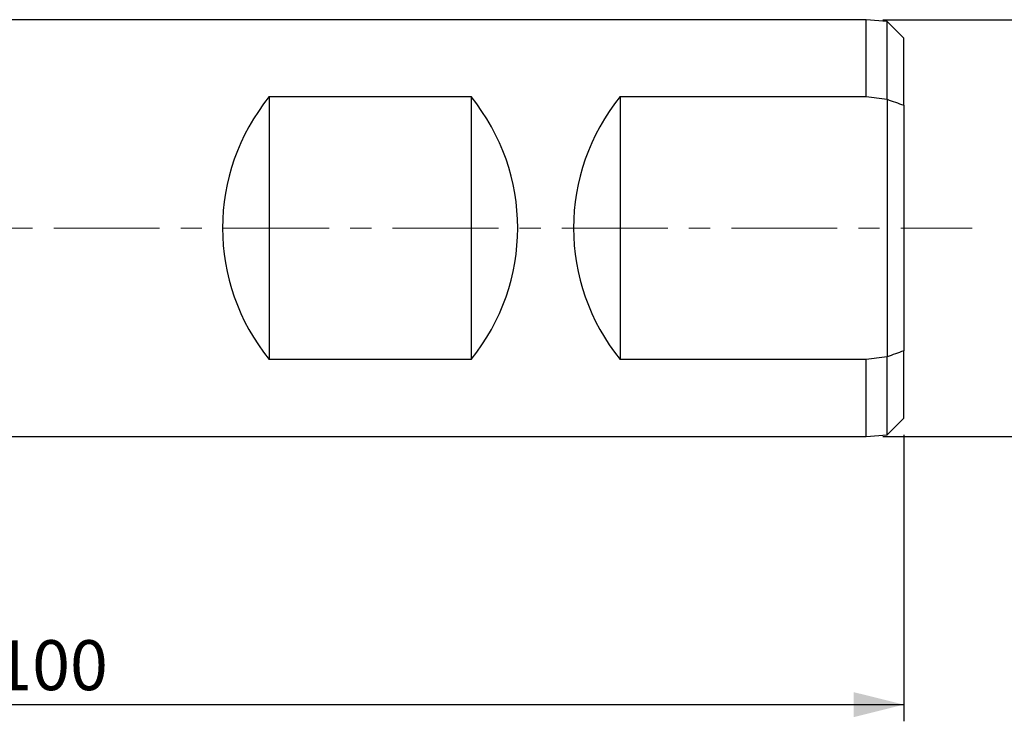
# Model space of a CAD drawing. Units: millimetres. Extents: x 15 to 204, y 6 to 291.
# Drawn here: x 74 to 133, y 111 to 153 of the extents above; entities that cross this region are included whole.
import ezdxf

# ---------------------------------------------------------------- set-up
doc = ezdxf.new("R2010")
doc.units = ezdxf.units.MM
doc.linetypes.add('CENTER', pattern=[10.16, 6.35, -1.27, 1.27, -1.27])
doc.layers.add('DÜNNE_LINIE', color=153, linetype='Continuous')
doc.styles.add('SLDTEXTSTYLE1', font='TXT', dxfattribs={"width": 0.75})
doc.dimstyles.new('SLDDIMSTYLE0', dxfattribs={"dimtxt": 3, "dimasz": 3, "dimexe": 0, "dimexo": 0.0625, "dimgap": 0.75, "dimtad": 1, "dimdec": 3, "dimrnd": 1e-09, "dimzin": 12, "dimdsep": 46, "dimtxsty": 'SLDTEXTSTYLE1', "dimsah": 1, "dimcen": 0.09, "dimadec": 0, "dimazin": 3, "dimtfac": 1, "dimtofl": 0, "dimtmove": 0, "dimatfit": 3, "dimfxl": 1, "dimfrac": 2, "dimtolj": 1, "dimtzin": 12, "dimarcsym": 0})
doc.dimstyles.new('SLDDIMSTYLE1', dxfattribs={"dimtxt": 3, "dimasz": 3, "dimexe": 0, "dimexo": 0.0625, "dimgap": 0.75, "dimtad": 1, "dimdec": 3, "dimrnd": 1e-09, "dimzin": 12, "dimdsep": 46, "dimtxsty": 'SLDTEXTSTYLE1', "dimsah": 1, "dimcen": 0.09, "dimadec": 0, "dimazin": 3, "dimtfac": 1, "dimtofl": 0, "dimtmove": 0, "dimatfit": 3, "dimfxl": 1, "dimfrac": 2, "dimtolj": 1, "dimtzin": 12, "dimarcsym": 0})

# ---------------------------------------------------------------- blocks, each defined once
blk = doc.blocks.new('_D')
at = {"layer": 'DÜNNE_LINIE', "color": 7}
for p, q in [((126.791, 127.858), (126.791, 110.667)), ((26.791, 120.484), (26.791, 110.667)), ((26.791, 111.667), (126.791, 111.667))]:
    blk.add_line(p, q, dxfattribs=at)
for points in [[(26.791, 111.667), (29.791, 110.917), (29.791, 112.417)], [(126.791, 111.667), (123.791, 112.417), (123.791, 110.917)]]:
    blk.add_solid(points, dxfattribs=at)
at = {"layer": 'DÜNNE_LINIE', "color": 7, "insert": (72.247, 115.534, 0.1), "char_height": 3, "attachment_point": 1, "style": 'SLDTEXTSTYLE1'}
blk.add_mtext('100', dxfattribs=at)
blk = doc.blocks.new('_D_2')
at = {"layer": 'DÜNNE_LINIE', "color": 7}
for p, q in [((125.541, 152.758), (141.079, 152.758)), ((140.079, 152.758), (140.079, 127.758)), ((125.541, 127.758), (141.079, 127.758))]:
    blk.add_line(p, q, dxfattribs=at)
for points in [[(140.079, 152.758), (139.329, 149.758), (140.829, 149.758)], [(140.079, 127.758), (140.829, 130.758), (139.329, 130.758)]]:
    blk.add_solid(points, dxfattribs=at)
at = {"layer": 'DÜNNE_LINIE', "color": 7, "char_height": 3, "attachment_point": 1, "rotation": 90, "style": 'SLDTEXTSTYLE1'}
for s, insert in [('25', (136.212, 140.304)), ('%%c', (136.212, 135.781))]:
    blk.add_mtext(s, dxfattribs=dict(at, insert=insert))

msp = doc.modelspace()

# ---------------------------------------------------------------- linework, layer by layer
at = {"color": 7, "linetype": 'Continuous', "lineweight": 30}
for p, q in [((124.5406, 152.7577), (70.6174, 152.7577)), ((125.7906, 152.6577), (124.5406, 152.7577)), ((124.5406, 148.1419), (124.5406, 152.7577)), ((126.7906, 151.6577), (125.7906, 152.6577)), ((125.7906, 147.9824), (125.7906, 152.6577)), ((126.7906, 147.6246), (126.7906, 151.6577)), ((88.7406, 148.1419), (100.8406, 148.1419)), ((88.7406, 148.1419), (88.7406, 132.3736)), ((100.8406, 148.1419), (100.8406, 132.3736)), ((109.7906, 148.1419), (124.5406, 148.1419)), ((109.7906, 148.1419), (109.7906, 132.3736)), ((125.7906, 147.9824), (125.7906, 132.5331)), ((126.7906, 147.6246), (126.7906, 132.8909)), ((126.7906, 128.8577), (126.7906, 132.8909)), ((100.8406, 132.3736), (88.7406, 132.3736)), ((124.5406, 132.3736), (109.7906, 132.3736)), ((124.5406, 127.7577), (124.5406, 132.3736)), ((125.7906, 127.8577), (125.7906, 132.5331)), ((125.7906, 127.8577), (126.7906, 128.8577)), ((70.6174, 127.7577), (124.5406, 127.7577)), ((124.5406, 127.7577), (125.7906, 127.8577))]:
    msp.add_line(p, q, dxfattribs=at)
for centre, start, end in [((98.4406, 140.2577), 140.895784, 219.104216), ((91.1406, 140.2577), 320.895784, 39.104216), ((119.4906, 140.2577), 140.895784, 219.104216)]:
    msp.add_arc(centre, 12.5, start, end, dxfattribs=at)
for points in [[(124.5406, 148.1419), (124.9573, 148.0891), (125.374, 148.0359), (125.7906, 147.9824)], [(125.7906, 147.9824), (126.1244, 147.8657), (126.4577, 147.7466), (126.7906, 147.6246)], [(126.7906, 132.8909), (126.4577, 132.7689), (126.1244, 132.6498), (125.7906, 132.5331)], [(125.7906, 132.5331), (125.374, 132.4796), (124.9573, 132.4264), (124.5406, 132.3736)]]:
    msp.add_open_spline(points, degree=3, dxfattribs=at)
at = {"layer": 'DÜNNE_LINIE', "color": 7, "linetype": 'CENTER', "lineweight": 0}
msp.add_line((25.0121, 140.2577), (130.8957, 140.2577), dxfattribs=at)

# ---------------------------------------------------------------- dimensions: what is measured, and where the dimension line sits
at = {"layer": 'DÜNNE_LINIE', "color": 7}
dim = msp.add_linear_dim(base=(140.0793, 127.7577), p1=(124.5406, 152.7577), p2=(124.5406, 127.7577), angle=90, text='%%c<>', dimstyle='SLDDIMSTYLE1', dxfattribs=at)
dim.commit()
dim.dimension.update_dxf_attribs({"geometry": '_D_2', "text_midpoint": (140.0793, 140.2577), "dimtype": 160})
dim = msp.add_linear_dim(base=(126.7906, 111.6667), p1=(26.7906, 121.4843), p2=(126.7906, 128.8577), dimstyle='SLDDIMSTYLE0', dxfattribs=at)
dim.commit()
dim.dimension.update_dxf_attribs({"geometry": '_D', "text_midpoint": (76.7906, 111.6667), "dimtype": 160})

doc.saveas('drawing.dxf')
